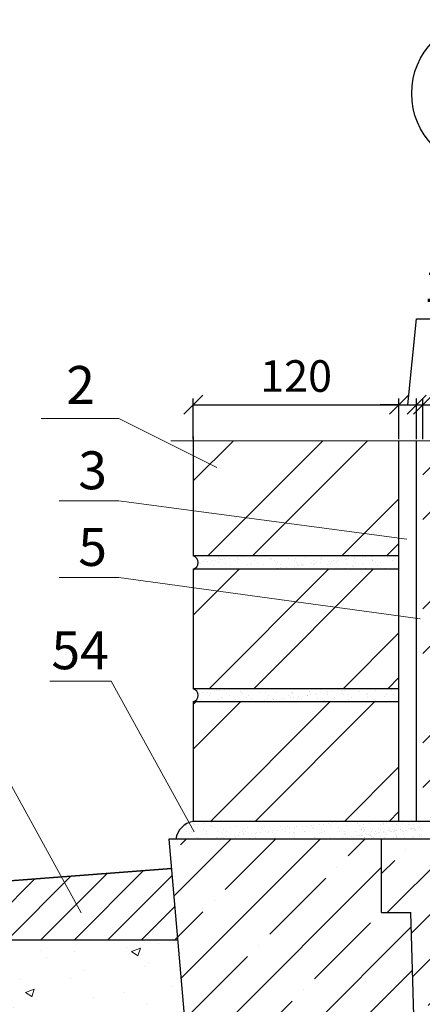
# Model space of a CAD drawing. Units: millimetres. Extents: x 175 to 4054, y 1570 to 4816.
# Drawn here: x 2460 to 2492, y 3014 to 3092 of the extents above; entities that cross this region are included whole.
import ezdxf

# ---------------------------------------------------------------- set-up
doc = ezdxf.new("R2010")
doc.units = ezdxf.units.MM
doc.header["$MEASUREMENT"] = 0
doc.header["$PDMODE"] = 2
doc.layers.get('0').update_dxf_attribs({"plot": 0})
for name, color, linetype, lineweight in [('Вспомогат. линии', 130, 'Continuous', 13), ('вспомогательные линии', 161, 'Continuous', 13), ('Надписи', 180, 'Continuous', 13), ('Размеры', 200, 'Continuous', 13), ('Стены', 14, 'Continuous', 30), ('Штрих', 151, 'Continuous', 9)]:
    doc.layers.add(name, color=color, linetype=linetype, lineweight=lineweight)
doc.styles.get("Standard").update_dxf_attribs({"font": 'TIMES.TTF'})
doc.dimstyles.new('ISO-25', dxfattribs={"dimtxt": 2.5, "dimasz": 1.5, "dimexe": 0.5, "dimexo": 0.5, "dimgap": 1, "dimtad": 1, "dimlfac": 100, "dimtxsty": 'Standard', "dimblk": 'OBLIQUE', "dimblk1": 'OBLIQUE', "dimblk2": 'OPEN', "dimcen": 1.5, "dimadec": 0, "dimazin": 0, "dimtfac": 1, "dimtmove": 1, "dimatfit": 3, "dimldrblk": 'OPEN30', "dimfxl": 1, "dimarcsym": 0})

# ---------------------------------------------------------------- blocks, each defined once
blk = doc.blocks.new('_Oblique')
at = {"color": 0, "linetype": 'ByBlock', "lineweight": -2}
blk.add_line((-0.5, -0.5), (0.5, 0.5), dxfattribs=at)
blk = doc.blocks.new('*D714')
at = {"layer": 'Defpoints', "color": 0, "lineweight": 30}
for p in [(2490.371, 3061.551), (2474.095, 3058.339), (2490.371, 3058.339)]:
    blk.add_point(p, dxfattribs=at)
at = {"layer": 'Размеры', "color": 0, "lineweight": -2}
for p, q in [((2474.095, 3058.839), (2474.095, 3062.051)), ((2490.371, 3058.839), (2490.371, 3062.051)), ((2474.095, 3061.551), (2490.371, 3061.551))]:
    blk.add_line(p, q, dxfattribs=at)
at = {"layer": 'Размеры', "color": 0, "lineweight": -2, "xscale": 1.5, "yscale": 1.5, "zscale": 1.5, "rotation": 180}
blk.add_blockref('_Oblique', (2474.095, 3061.551), dxfattribs=at)
at = {"layer": 'Размеры', "color": 0, "lineweight": -2, "xscale": 1.5, "yscale": 1.5, "zscale": 1.5}
blk.add_blockref('_Oblique', (2490.371, 3061.551), dxfattribs=at)
at = {"layer": 'Размеры', "color": 0, "insert": (2482.233, 3063.823), "char_height": 2.5, "attachment_point": 5}
blk.add_mtext('{\\fTimes New Roman|b0|i0|c204|p18;120}', dxfattribs=at)
blk = doc.blocks.new('_Open')
at = {"color": 0, "linetype": 'ByBlock', "lineweight": -2}
for p, q in [((-1, 0.167), (0, 0)), ((-1, -0.167), (0, 0)), ((0, 0), (-1, 0))]:
    blk.add_line(p, q, dxfattribs=at)
blk = doc.blocks.new('_Open30')
at = {"layer": 'Размеры', "color": 0, "lineweight": -2}
for p, q in [((-1, 0.268), (0, 0)), ((0, 0), (-1, -0.268)), ((0, 0), (-1, 0))]:
    blk.add_line(p, q, dxfattribs=at)
blk = doc.blocks.new('*D715')
at = {"layer": 'Defpoints', "color": 0, "lineweight": 30}
for p in [(2491.771, 3061.551), (2490.371, 3058.339), (2491.771, 3058.339)]:
    blk.add_point(p, dxfattribs=at)
at = {"layer": 'Размеры', "color": 0, "lineweight": -2}
for p, q in [((2491.071, 3061.551), (2491.753, 3068.338)), ((2491.753, 3068.338), (2501.689, 3068.338)), ((2490.371, 3058.839), (2490.371, 3062.051)), ((2491.771, 3058.839), (2491.771, 3062.051)), ((2490.371, 3061.551), (2488.871, 3061.551)), ((2490.371, 3061.551), (2491.771, 3061.551)), ((2490.371, 3061.551), (2491.771, 3061.551)), ((2491.771, 3061.551), (2493.271, 3061.551))]:
    blk.add_line(p, q, dxfattribs=at)
at = {"layer": 'Размеры', "color": 0, "lineweight": -2, "xscale": 1.5, "yscale": 1.5, "zscale": 1.5}
blk.add_blockref('_Oblique', (2490.371, 3061.551), dxfattribs=at)
at = {"layer": 'Размеры', "color": 0, "lineweight": -2, "xscale": 1.5, "yscale": 1.5, "zscale": 1.5, "rotation": 180}
blk.add_blockref('_Oblique', (2491.771, 3061.551), dxfattribs=at)
at = {"layer": 'Размеры', "color": 0, "insert": (2496.721, 3070.609), "char_height": 2.5, "attachment_point": 5}
blk.add_mtext('10-15', dxfattribs=at)
blk = doc.blocks.new('*D716')
at = {"layer": 'Defpoints', "color": 0, "lineweight": 30}
for p in [(2513.964, 3061.551), (2492.264, 3058.339), (2513.964, 3058.339)]:
    blk.add_point(p, dxfattribs=at)
at = {"layer": 'Размеры', "color": 0, "lineweight": -2}
for p, q in [((2492.264, 3058.839), (2492.264, 3062.051)), ((2513.964, 3058.839), (2513.964, 3062.051)), ((2492.264, 3061.551), (2513.964, 3061.551))]:
    blk.add_line(p, q, dxfattribs=at)
at = {"layer": 'Размеры', "color": 0, "lineweight": -2, "xscale": 1.5, "yscale": 1.5, "zscale": 1.5, "rotation": 180}
blk.add_blockref('_Oblique', (2492.264, 3061.551), dxfattribs=at)
at = {"layer": 'Размеры', "color": 0, "lineweight": -2, "xscale": 1.5, "yscale": 1.5, "zscale": 1.5}
blk.add_blockref('_Oblique', (2513.964, 3061.551), dxfattribs=at)
at = {"layer": 'Размеры', "color": 0, "insert": (2503.114, 3063.86), "char_height": 2.5, "attachment_point": 5}
blk.add_mtext('{\\fSymbol|b0|i0|c2|p18;d\\fTimes New Roman|b0|i0|c204|p18;\\H0.6x;стены}', dxfattribs=at)

msp = doc.modelspace()

# ---------------------------------------------------------------- hatches: boundary and pattern name
at = {"layer": 'Штрих', "linetype": 'Continuous'}
h = msp.add_hatch(dxfattribs=at)
h.set_pattern_fill('ANSI32', color=0, scale=20, style=0)
h.set_pattern_definition([(45, (-242.053, -367.737), (-5.303301, 5.303301), []), (45, (-238.517, -367.737), (-5.303301, 5.303301), [])])
h.paths.add_polyline_path([(2490.37068, 3038.03488), (2474.09468, 3038.03488), (2474.09468, 3028.58488), (2490.37068, 3028.58488)])
h.paths.add_polyline_path([(2513.96419, 3038.03488), (2492.26419, 3038.03488), (2492.26419, 3028.58488), (2502.28021, 3028.58488), (2513.96419, 3028.58488)])
h.paths.add_polyline_path([(2513.96419, 3048.53488), (2492.26419, 3048.53488), (2492.26419, 3039.08488), (2513.96419, 3039.08488)])
h.paths.add_polyline_path([(2490.37068, 3044.84478), (2474.09468, 3047.07088), (2474.09468, 3039.08488), (2490.37068, 3039.08488)])
h.paths.add_polyline_path([(2490.37068, 3048.53488), (2474.09468, 3048.53488), (2474.09468, 3047.07088), (2490.37068, 3044.84478)])
h.paths.add_polyline_path([(2490.37068, 3051.00122), (2474.09468, 3053.15967), (2474.09468, 3049.58488), (2490.37068, 3049.58488)])
h.paths.add_polyline_path([(2490.37068, 3058.68926), (2474.09468, 3058.68926), (2474.09468, 3053.15967), (2490.37068, 3051.00122)])
h.paths.add_polyline_path([(2513.96419, 3058.68926), (2498.40464, 3058.68926), (2497.32525, 3058.68926), (2497.32525, 3056.62986), (2496.24586, 3058.68926), (2492.26419, 3058.68926), (2492.26419, 3049.58488), (2513.96419, 3049.58488)])
h = msp.add_hatch(dxfattribs=at)
h.set_pattern_fill('ANSI35', color=0, scale=20, style=0)
h.set_pattern_definition([(45, (-496.7635, 2775.711), (-3.535534, 3.535534), []), (45, (-493.228, 2775.711), (-3.535534, 3.535534), [6.25, -1.25, 0, -1.25])])
h.paths.add_polyline_path([(2491.75308, 3006.47104), (2491.42961, 3017.17286), (2490.48831, 3006.47104)])
h.paths.add_polyline_path([(2491.42961, 3017.17286), (2491.30293, 3021.36423), (2489.00134, 3021.36423), (2489.00134, 3027.18488), (2472.15511, 3027.18488), (2473.97705, 3006.47104), (2490.48831, 3006.47104)])
h = msp.add_hatch(dxfattribs=at)
h.set_pattern_fill('ANSI35', color=0, scale=20, style=0)
h.set_pattern_definition([(45, (-242.053, -367.737), (-3.535534, 3.535534), []), (45, (-238.5174, -367.737), (-3.535534, 3.535534), [6.25, -1.25, 0, -1.25])])
h.paths.add_polyline_path([(2514.43908, 3005.27232), (2491.57921, 3012.22343), (2492.26419, 2989.56074), (2513.96419, 2989.56074)])
h.paths.add_polyline_path([(2514.92546, 3021.36423), (2517.22704, 3021.36423), (2517.22704, 3027.18488), (2510.46419, 3027.18488), (2489.00134, 3027.18488), (2489.00134, 3021.36423), (2491.30293, 3021.36423), (2491.57921, 3012.22343), (2514.43908, 3005.27232)])
h = msp.add_hatch(dxfattribs=at)
h.set_pattern_fill('ANSI31', color=0, scale=15, style=0)
h.set_pattern_definition([(45, (-496.7635, 2775.711), (-1.3258252, 1.3258252), [])])
h.paths.add_polyline_path([(2472.85566, 3019.22025), (2472.35988, 3024.85681), (2444.60523, 3022.72025), (2444.60523, 3019.22025)])
h = msp.add_hatch(dxfattribs=at)
h.set_pattern_fill('AR-CONC', color=0, style=0)
h.set_pattern_definition([(50, (-496.7635, 2775.711), (7.172602, -0.627521), [0.75, -8.25]), (355, (-496.7635, 2775.711), (-1.387513, 7.521921), [0.6, -6.6]), (100.4514, (-496.166, 2775.659), (5.785094, 6.894395), [0.637402, -7.011421]), (46.1842, (-496.7635, 2777.711), (10.67241, -1.65519), [1.125, -12.375]), (96.6356, (-495.874, 2777.573), (9.346627, 9.74118), [0.956103, -10.51713]), (351.1842, (-496.763, 2777.711), (9.34662, 9.741186), [0.9, -9.9]), (21, (-495.7635, 2777.211), (5.96907, -4.026189), [0.75, -8.25]), (326, (-495.7635, 2777.211), (2.433153, 7.2515), [0.6, -6.6]), (71.4514, (-495.266, 2776.8754), (8.402226, 3.225305), [0.637402, -7.011421]), (37.5, (-496.7635, 2775.711), (0.1215986, 3.3289385), [0, -6.52, 0, -6.7, 0, -6.625]), (7.5, (-496.7635, 2775.711), (2.6306954, 3.944117), [0, -3.82, 0, -6.37, 0, -2.525]), (327.5, (-498.9935, 2775.711), (5.3382244, -0.2255487), [0, -2.5, 0, -7.8, 0, -10.35]), (317.5, (-499.9935, 2775.711), (5.831862, 1.00105), [0, -3.25, 0, -5.18, 0, -7.35])])
h.paths.add_polyline_path([(2444.60523, 3019.22025), (2444.60523, 3006.47104), (2473.97705, 3006.47104), (2472.85566, 3019.22025)])

# ---------------------------------------------------------------- linework, layer by layer
at = {"layer": 'Вспомогат. линии', "color": 0}
msp.add_line((2506.26188, 3058.68926), (2472.32438, 3058.68926), dxfattribs=at)
at = {"layer": 'вспомогательные линии', "color": 0, "linetype": 'Continuous', "lineweight": 30}
msp.add_circle((2497.21854, 3086.17607), 5.84184, dxfattribs=at)
at = {"layer": 'Надписи', "color": 0}
for p, q in [((2462.05577, 3060.45674), (2468.21051, 3060.45674)), ((2475.96228, 3056.59388), (2468.21051, 3060.45674)), ((2463.47087, 3053.94001), (2468.21051, 3053.94001)), ((2490.98459, 3050.91981), (2468.21051, 3053.94001)), ((2463.47087, 3047.87566), (2468.21051, 3047.87566)), ((2492.04908, 3044.61522), (2468.21051, 3047.87566)), ((2467.59428, 3039.6808), (2462.72835, 3039.6808)), ((2474.16233, 3027.74711), (2467.59428, 3039.6808)), ((2465.2148, 3021.33577), (2458.64676, 3033.26947))]:
    msp.add_line(p, q, dxfattribs=at)
at = {"layer": 'Стены', "color": 0, "linetype": 'Continuous'}
for p, q in [((2474.09468, 3059.03488), (2474.09468, 3049.58488)), ((2490.37068, 3049.58488), (2474.09468, 3049.58488)), ((2490.37068, 3048.53488), (2474.09468, 3048.53488)), ((2490.37068, 3048.53488), (2474.09468, 3048.53488)), ((2474.09468, 3048.53488), (2474.09468, 3039.08488)), ((2490.37068, 3039.08488), (2474.09468, 3039.08488)), ((2474.09468, 3038.03488), (2474.09468, 3028.58488)), ((2490.37068, 3038.03488), (2474.09468, 3038.03488)), ((2490.37068, 3038.03488), (2474.09468, 3038.03488)), ((2502.28021, 3028.58488), (2474.09468, 3028.58488)), ((2490.37068, 3028.58488), (2474.09468, 3028.58488)), ((2523.98021, 3027.18488), (2472.15511, 3027.18488)), ((2472.15511, 3027.18488), (2473.97705, 3006.47104))]:
    msp.add_line(p, q, dxfattribs=at)
at = {"layer": 'Стены', "color": 0}
for p, q in [((2490.37068, 3028.58488), (2490.37068, 3058.68926)), ((2491.77068, 3028.58488), (2491.77068, 3058.68926)), ((2489.00134, 3021.36423), (2489.00134, 3027.18488)), ((2489.00134, 3021.36423), (2491.30293, 3021.36423)), ((2492.26419, 2989.56074), (2491.30293, 3021.36423)), ((2444.60523, 3019.22025), (2472.85566, 3019.22025))]:
    msp.add_line(p, q, dxfattribs=at)
at = {"layer": 'Стены', "color": 0, "linetype": 'Continuous', "lineweight": 35, "ltscale": 0.5}
msp.add_line((2444.60523, 3022.72025), (2472.35988, 3024.85681), dxfattribs=at)
at = {"layer": 'Стены', "color": 0, "linetype": 'Continuous'}
for centre, radius, start, end in [((2473.91968, 3049.05988), 0.5534, 288.4349488, 71.5650512), ((2473.91968, 3038.55988), 0.5534, 288.4349488, 71.5650512), ((2474.38116, 3026.91897), 1.69036, 99.7575201, 170.9492017)]:
    msp.add_arc(centre, radius, start, end, dxfattribs=at)
at = {"layer": 'Штрих', "color": 0, "linetype": 'Continuous'}
for p, q in [((2476.09045, 3049.47834), (2476.09045, 3049.47834)), ((2476.18261, 3049.39389), (2476.18261, 3049.39389)), ((2476.37893, 3049.33295), (2476.37893, 3049.33295)), ((2476.5279, 3049.34584), (2476.5279, 3049.34584)), ((2476.9344, 3049.39935), (2476.9344, 3049.39935)), ((2477.61354, 3049.48876), (2477.61354, 3049.48876)), ((2477.65798, 3049.32682), (2477.65798, 3049.32682)), ((2477.87379, 3049.52303), (2477.87379, 3049.52303)), ((2478.12067, 3049.43413), (2478.12067, 3049.43413)), ((2478.28028, 3049.57654), (2478.28028, 3049.57654)), ((2479.00842, 3049.37547), (2479.00842, 3049.37547)), ((2480.1214, 3049.41694), (2480.1214, 3049.41694)), ((2480.21356, 3049.3325), (2480.21356, 3049.3325)), ((2480.31722, 3049.39217), (2480.31722, 3049.39217)), ((2481.59626, 3049.38603), (2481.59626, 3049.38603)), ((2482.15161, 3049.37274), (2482.15161, 3049.37274)), ((2482.94671, 3049.43469), (2482.94671, 3049.43469)), ((2484.15234, 3049.35555), (2484.15234, 3049.35555)), ((2484.25551, 3049.45138), (2484.25551, 3049.45138)), ((2485.53455, 3049.44525), (2485.53455, 3049.44525)), ((2486.41011, 3049.35228), (2486.41011, 3049.35228)), ((2486.8166, 3049.40579), (2486.8166, 3049.40579)), ((2486.885, 3049.4939), (2486.885, 3049.4939)), ((2487.49574, 3049.4952), (2487.49574, 3049.4952)), ((2487.75599, 3049.52947), (2487.75599, 3049.52947)), ((2488.16249, 3049.58298), (2488.16249, 3049.58298)), ((2488.19379, 3049.51059), (2488.19379, 3049.51059)), ((2489.47284, 3049.50446), (2489.47284, 3049.50446)), ((2474.42554, 3048.82164), (2474.42554, 3048.82164)), ((2474.50342, 3049.07275), (2474.50342, 3049.07275)), ((2474.58739, 3049.0395), (2474.58739, 3049.0395)), ((2474.67955, 3048.95505), (2474.67955, 3048.95505)), ((2474.92176, 3049.13438), (2474.92176, 3049.13438)), ((2475.07014, 3049.31626), (2475.07014, 3049.31626)), ((2475.11454, 3048.55645), (2475.11454, 3048.55645)), ((2475.18202, 3049.16865), (2475.18202, 3049.16865)), ((2475.26248, 3048.58918), (2475.26248, 3048.58918)), ((2475.58851, 3049.22216), (2475.58851, 3049.22216)), ((2475.70458, 3048.81551), (2475.70458, 3048.81551)), ((2475.84965, 3049.20991), (2475.84965, 3049.20991)), ((2476.0605, 3049.07558), (2476.0605, 3049.07558)), ((2476.26765, 3049.31157), (2476.26765, 3049.31157)), ((2476.61761, 3048.99529), (2476.61761, 3048.99529)), ((2476.81955, 3048.59201), (2476.81955, 3048.59201)), ((2477.05503, 3048.86416), (2477.05503, 3048.86416)), ((2477.40672, 3049.21274), (2477.40672, 3049.21274)), ((2477.61757, 3049.07841), (2477.61757, 3049.07841)), ((2478.36382, 3048.88085), (2478.36382, 3048.88085)), ((2478.37662, 3048.59484), (2478.37662, 3048.59484)), ((2478.61833, 3048.97811), (2478.61833, 3048.97811)), ((2478.71049, 3048.89366), (2478.71049, 3048.89366)), ((2478.96379, 3049.21557), (2478.96379, 3049.21557)), ((2479.17464, 3049.08124), (2479.17464, 3049.08124)), ((2479.64287, 3048.87472), (2479.64287, 3048.87472)), ((2479.93369, 3048.59767), (2479.93369, 3048.59767)), ((2480.52086, 3049.21839), (2480.52086, 3049.21839)), ((2480.64855, 3048.9339), (2480.64855, 3048.9339)), ((2480.73171, 3049.08407), (2480.73171, 3049.08407)), ((2480.76631, 3048.60926), (2480.76631, 3048.60926)), ((2480.99331, 3048.92337), (2480.99331, 3048.92337)), ((2481.02656, 3048.64352), (2481.02656, 3048.64352)), ((2481.43305, 3048.69704), (2481.43305, 3048.69704)), ((2481.49076, 3048.6005), (2481.49076, 3048.6005)), ((2482.07793, 3049.22122), (2482.07793, 3049.22122)), ((2482.11219, 3048.78645), (2482.11219, 3048.78645)), ((2482.28878, 3049.0869), (2482.28878, 3049.0869)), ((2482.30211, 3048.94007), (2482.30211, 3048.94007)), ((2482.37245, 3048.82071), (2482.37245, 3048.82071)), ((2482.64928, 3048.91671), (2482.64928, 3048.91671)), ((2482.74144, 3048.83226), (2482.74144, 3048.83226)), ((2482.77894, 3048.87423), (2482.77894, 3048.87423)), ((2483.04783, 3048.60333), (2483.04783, 3048.60333)), ((2483.45808, 3048.96364), (2483.45808, 3048.96364)), ((2483.58115, 3048.93393), (2483.58115, 3048.93393)), ((2483.635, 3049.22405), (2483.635, 3049.22405)), ((2483.71833, 3048.9979), (2483.71833, 3048.9979)), ((2483.84585, 3049.08973), (2483.84585, 3049.08973)), ((2484.12483, 3049.05142), (2484.12483, 3049.05142)), ((2484.2445, 3049.2711), (2484.2445, 3049.2711)), ((2484.6049, 3048.60616), (2484.6049, 3048.60616)), ((2484.67949, 3048.8725), (2484.67949, 3048.8725)), ((2484.80397, 3049.14083), (2484.80397, 3049.14083)), ((2484.9316, 3048.98259), (2484.9316, 3048.98259)), ((2485.06422, 3049.17509), (2485.06422, 3049.17509)), ((2485.19207, 3049.22688), (2485.19207, 3049.22688)), ((2485.40292, 3049.09256), (2485.40292, 3049.09256)), ((2485.47071, 3049.2286), (2485.47071, 3049.2286)), ((2486.14985, 3049.31801), (2486.14985, 3049.31801)), ((2486.16197, 3048.60899), (2486.16197, 3048.60899)), ((2486.18256, 3049.31134), (2486.18256, 3049.31134)), ((2486.2404, 3048.99928), (2486.2404, 3048.99928)), ((2486.68022, 3048.85532), (2486.68022, 3048.85532)), ((2486.74914, 3049.22971), (2486.74914, 3049.22971)), ((2486.77238, 3048.77087), (2486.77238, 3048.77087)), ((2486.95999, 3049.09539), (2486.95999, 3049.09539)), ((2487.51944, 3048.99315), (2487.51944, 3048.99315)), ((2487.71904, 3048.61182), (2487.71904, 3048.61182)), ((2488.18328, 3049.29416), (2488.18328, 3049.29416)), ((2488.27544, 3049.20971), (2488.27544, 3049.20971)), ((2488.30622, 3049.23254), (2488.30622, 3049.23254)), ((2488.51706, 3049.09822), (2488.51706, 3049.09822)), ((2488.71043, 3048.81111), (2488.71043, 3048.81111)), ((2488.86989, 3049.0418), (2488.86989, 3049.0418)), ((2489.27612, 3048.61465), (2489.27612, 3048.61465)), ((2489.86329, 3049.23537), (2489.86329, 3049.23537)), ((2477.11527, 3048.53927), (2477.11527, 3048.53927)), ((2488.22529, 3048.54718), (2488.22529, 3048.54718)), ((2489.50433, 3048.54105), (2489.50433, 3048.54105)), ((2474.57209, 3038.73175), (2474.57209, 3038.73175)), ((2474.6198, 3039.05068), (2474.6198, 3039.05068)), ((2474.83234, 3038.76601), (2474.83234, 3038.76601)), ((2475.23883, 3038.81953), (2475.23883, 3038.81953)), ((2475.37885, 3038.56711), (2475.37885, 3038.56711)), ((2475.4166, 3038.71873), (2475.4166, 3038.71873)), ((2475.79775, 3038.8497), (2475.79775, 3038.8497)), ((2475.91797, 3038.90894), (2475.91797, 3038.90894)), ((2476.17687, 3039.05351), (2476.17687, 3039.05351)), ((2476.17823, 3038.9432), (2476.17823, 3038.9432)), ((2476.58472, 3038.99671), (2476.58472, 3038.99671)), ((2476.72539, 3038.73542), (2476.72539, 3038.73542)), ((2476.93592, 3038.56994), (2476.93592, 3038.56994)), ((2477.73394, 3039.05634), (2477.73394, 3039.05634)), ((2477.79848, 3038.83252), (2477.79848, 3038.83252)), ((2477.89064, 3038.74807), (2477.89064, 3038.74807)), ((2478.00444, 3038.72929), (2478.00444, 3038.72929)), ((2478.49299, 3038.57277), (2478.49299, 3038.57277)), ((2479.29101, 3039.05917), (2479.29101, 3039.05917)), ((2479.35489, 3038.77794), (2479.35489, 3038.77794)), ((2479.82869, 3038.78831), (2479.82869, 3038.78831)), ((2480.05006, 3038.5756), (2480.05006, 3038.5756)), ((2480.66368, 3038.79464), (2480.66368, 3038.79464)), ((2480.84808, 3039.062), (2480.84808, 3039.062)), ((2481.60713, 3038.57843), (2481.60713, 3038.57843)), ((2481.82942, 3038.77112), (2481.82942, 3038.77112)), ((2481.92158, 3038.68667), (2481.92158, 3038.68667)), ((2481.94273, 3038.7885), (2481.94273, 3038.7885)), ((2482.40515, 3039.06483), (2482.40515, 3039.06483)), ((2482.42926, 3038.47159), (2482.42926, 3038.47159)), ((2483.1084, 3038.561), (2483.1084, 3038.561)), ((2483.1642, 3038.58126), (2483.1642, 3038.58126)), ((2483.29317, 3038.83716), (2483.29317, 3038.83716)), ((2483.36866, 3038.59526), (2483.36866, 3038.59526)), ((2483.77515, 3038.64878), (2483.77515, 3038.64878)), ((2483.85964, 3038.72691), (2483.85964, 3038.72691)), ((2483.96222, 3039.06766), (2483.96222, 3039.06766)), ((2484.45429, 3038.73819), (2484.45429, 3038.73819)), ((2484.60197, 3038.85385), (2484.60197, 3038.85385)), ((2484.71455, 3038.77245), (2484.71455, 3038.77245)), ((2484.72127, 3038.58409), (2484.72127, 3038.58409)), ((2485.12104, 3038.82597), (2485.12104, 3038.82597)), ((2485.51929, 3039.07049), (2485.51929, 3039.07049)), ((2485.80018, 3038.91538), (2485.80018, 3038.91538)), ((2485.86036, 3038.70973), (2485.86036, 3038.70973)), ((2485.88101, 3038.84772), (2485.88101, 3038.84772)), ((2485.95252, 3038.62528), (2485.95252, 3038.62528)), ((2486.06043, 3038.94964), (2486.06043, 3038.94964)), ((2486.27835, 3038.58692), (2486.27835, 3038.58692)), ((2486.46692, 3039.00316), (2486.46692, 3039.00316)), ((2487.07636, 3039.07332), (2487.07636, 3039.07332)), ((2487.23146, 3038.89637), (2487.23146, 3038.89637)), ((2487.45558, 3039.06412), (2487.45558, 3039.06412)), ((2487.83542, 3038.58975), (2487.83542, 3038.58975)), ((2487.89058, 3038.66552), (2487.89058, 3038.66552)), ((2488.54026, 3038.91306), (2488.54026, 3038.91306)), ((2488.63343, 3039.07615), (2488.63343, 3039.07615)), ((2489.21635, 3038.44427), (2489.21635, 3038.44427)), ((2489.39249, 3038.59258), (2489.39249, 3038.59258)), ((2489.8193, 3038.90693), (2489.8193, 3038.90693)), ((2489.8913, 3038.64833), (2489.8913, 3038.64833)), ((2489.98346, 3038.56388), (2489.98346, 3038.56388)), ((2474.772, 3038.22411), (2474.772, 3038.22411)), ((2476.05104, 3038.21798), (2476.05104, 3038.21798)), ((2476.29541, 3038.39368), (2476.29541, 3038.39368)), ((2476.38757, 3038.30923), (2476.38757, 3038.30923)), ((2477.40149, 3038.26663), (2477.40149, 3038.26663)), ((2478.32563, 3038.34947), (2478.32563, 3038.34947)), ((2478.71029, 3038.28332), (2478.71029, 3038.28332)), ((2479.331, 3038.06369), (2479.331, 3038.06369)), ((2479.73749, 3038.11721), (2479.73749, 3038.11721)), ((2479.98933, 3038.27719), (2479.98933, 3038.27719)), ((2480.32636, 3038.33228), (2480.32636, 3038.33228)), ((2480.41663, 3038.20662), (2480.41663, 3038.20662)), ((2480.41852, 3038.24784), (2480.41852, 3038.24784)), ((2480.67689, 3038.24088), (2480.67689, 3038.24088)), ((2481.08338, 3038.2944), (2481.08338, 3038.2944)), ((2481.33978, 3038.32584), (2481.33978, 3038.32584)), ((2481.76252, 3038.38381), (2481.76252, 3038.38381)), ((2482.02277, 3038.41807), (2482.02277, 3038.41807)), ((2482.35657, 3038.28808), (2482.35657, 3038.28808)), ((2482.64857, 3038.34254), (2482.64857, 3038.34254)), ((2483.92762, 3038.3364), (2483.92762, 3038.3364)), ((2484.3573, 3038.27089), (2484.3573, 3038.27089)), ((2484.44946, 3038.18644), (2484.44946, 3038.18644)), ((2485.27806, 3038.38506), (2485.27806, 3038.38506)), ((2486.38752, 3038.22668), (2486.38752, 3038.22668)), ((2486.58686, 3038.40175), (2486.58686, 3038.40175)), ((2487.86591, 3038.39562), (2487.86591, 3038.39562)), ((2488.38824, 3038.20949), (2488.38824, 3038.20949)), ((2488.4804, 3038.12505), (2488.4804, 3038.12505)), ((2488.95295, 3038.03587), (2488.95295, 3038.03587)), ((2489.2132, 3038.07014), (2489.2132, 3038.07014)), ((2489.61969, 3038.12365), (2489.61969, 3038.12365)), ((2473.93815, 3028.54222), (2473.93815, 3028.54222)), ((2474.22241, 3028.32911), (2474.22241, 3028.32911)), ((2474.48267, 3028.36337), (2474.48267, 3028.36337)), ((2474.88916, 3028.41689), (2474.88916, 3028.41689)), ((2475.49522, 3028.54505), (2475.49522, 3028.54505)), ((2475.5683, 3028.5063), (2475.5683, 3028.5063)), ((2475.82855, 3028.54056), (2475.82855, 3028.54056)), ((2476.36601, 3028.58386), (2476.36601, 3028.58386)), ((2477.05229, 3028.54788), (2477.05229, 3028.54788)), ((2478.60936, 3028.55071), (2478.60936, 3028.55071)), ((2480.16643, 3028.55353), (2480.16643, 3028.55353)), ((2481.10172, 3028.54108), (2481.10172, 3028.54108)), ((2481.7235, 3028.55636), (2481.7235, 3028.55636)), ((2483.03978, 3028.58132), (2483.03978, 3028.58132)), ((2483.28058, 3028.55919), (2483.28058, 3028.55919)), ((2484.10462, 3028.33555), (2484.10462, 3028.33555)), ((2484.36487, 3028.36981), (2484.36487, 3028.36981)), ((2484.77136, 3028.42333), (2484.77136, 3028.42333)), ((2484.83765, 3028.56202), (2484.83765, 3028.56202)), ((2485.04051, 3028.56414), (2485.04051, 3028.56414)), ((2485.13267, 3028.47969), (2485.13267, 3028.47969)), ((2485.4505, 3028.51274), (2485.4505, 3028.51274)), ((2485.71076, 3028.547), (2485.71076, 3028.547)), ((2486.39472, 3028.56485), (2486.39472, 3028.56485)), ((2487.07072, 3028.51993), (2487.07072, 3028.51993)), ((2487.11732, 3028.37995), (2487.11732, 3028.37995)), ((2487.20948, 3028.2955), (2487.20948, 3028.2955)), ((2487.2782, 3028.58466), (2487.2782, 3028.58466)), ((2487.57792, 3028.29884), (2487.57792, 3028.29884)), ((2487.95179, 3028.56768), (2487.95179, 3028.56768)), ((2488.02632, 3028.42783), (2488.02632, 3028.42783)), ((2488.88672, 3028.31553), (2488.88672, 3028.31553)), ((2489.07145, 3028.50274), (2489.07145, 3028.50274)), ((2489.14754, 3028.33574), (2489.14754, 3028.33574)), ((2489.16361, 3028.41829), (2489.16361, 3028.41829)), ((2489.37677, 3028.47648), (2489.37677, 3028.47648)), ((2489.50886, 3028.57051), (2489.50886, 3028.57051)), ((2490.16576, 3028.3094), (2490.16576, 3028.3094)), ((2490.68557, 3028.49317), (2490.68557, 3028.49317)), ((2491.06593, 3028.57334), (2491.06593, 3028.57334)), ((2491.10166, 3028.45853), (2491.10166, 3028.45853)), ((2491.14826, 3028.31856), (2491.14826, 3028.31856)), ((2491.51621, 3028.35805), (2491.51621, 3028.35805)), ((2491.96461, 3028.48704), (2491.96461, 3028.48704)), ((2473.37206, 3027.90806), (2473.37206, 3027.90806)), ((2473.47483, 3028.26528), (2473.47483, 3028.26528)), ((2473.54327, 3028.2397), (2473.54327, 3028.2397)), ((2473.58291, 3027.77374), (2473.58291, 3027.77374)), ((2473.80967, 3027.60989), (2473.80967, 3027.60989)), ((2473.9725, 3027.80925), (2473.9725, 3027.80925)), ((2474.06465, 3027.7248), (2474.06465, 3027.7248)), ((2474.41262, 3028.07254), (2474.41262, 3028.07254)), ((2474.92913, 3027.91089), (2474.92913, 3027.91089)), ((2475.11846, 3027.62658), (2475.11846, 3027.62658)), ((2475.13998, 3027.77656), (2475.13998, 3027.77656)), ((2475.47556, 3028.24809), (2475.47556, 3028.24809)), ((2475.56772, 3028.16364), (2475.56772, 3028.16364)), ((2475.76306, 3028.1212), (2475.76306, 3028.1212)), ((2476.00271, 3027.76504), (2476.00271, 3027.76504)), ((2476.39751, 3027.62045), (2476.39751, 3027.62045)), ((2476.48621, 3027.91372), (2476.48621, 3027.91372)), ((2476.69705, 3027.77939), (2476.69705, 3027.77939)), ((2477.07186, 3028.13789), (2477.07186, 3028.13789)), ((2477.50578, 3028.20388), (2477.50578, 3028.20388)), ((2477.74795, 3027.6691), (2477.74795, 3027.6691)), ((2478.00344, 3027.74786), (2478.00344, 3027.74786)), ((2478.04193, 3027.53738), (2478.04193, 3027.53738)), ((2478.04328, 3027.91655), (2478.04328, 3027.91655)), ((2478.0956, 3027.66341), (2478.0956, 3027.66341)), ((2478.25412, 3027.78222), (2478.25412, 3027.78222)), ((2478.3509, 3028.13176), (2478.3509, 3028.13176)), ((2478.72107, 3027.62679), (2478.72107, 3027.62679)), ((2478.98132, 3027.66106), (2478.98132, 3027.66106)), ((2479.05675, 3027.68579), (2479.05675, 3027.68579)), ((2479.38782, 3027.71457), (2479.38782, 3027.71457)), ((2479.5065, 3028.18669), (2479.5065, 3028.18669)), ((2479.59866, 3028.10225), (2479.59866, 3028.10225)), ((2479.60035, 3027.91938), (2479.60035, 3027.91938)), ((2479.70135, 3028.18041), (2479.70135, 3028.18041)), ((2479.8112, 3027.78505), (2479.8112, 3027.78505)), ((2480.03365, 3027.70365), (2480.03365, 3027.70365)), ((2480.06696, 3027.80398), (2480.06696, 3027.80398)), ((2480.32721, 3027.83825), (2480.32721, 3027.83825)), ((2480.33579, 3027.67966), (2480.33579, 3027.67966)), ((2480.7337, 3027.89176), (2480.7337, 3027.89176)), ((2481.01015, 3028.19711), (2481.01015, 3028.19711)), ((2481.15742, 3027.92221), (2481.15742, 3027.92221)), ((2481.36827, 3027.78788), (2481.36827, 3027.78788)), ((2481.41284, 3027.98117), (2481.41284, 3027.98117)), ((2481.53672, 3028.14249), (2481.53672, 3028.14249)), ((2481.6731, 3028.01543), (2481.6731, 3028.01543)), ((2481.68624, 3027.72831), (2481.68624, 3027.72831)), ((2482.03438, 3027.68646), (2482.03438, 3027.68646)), ((2482.07959, 3028.06895), (2482.07959, 3028.06895)), ((2482.12654, 3027.60201), (2482.12654, 3027.60201)), ((2482.28919, 3028.19097), (2482.28919, 3028.19097)), ((2482.71449, 3027.92504), (2482.71449, 3027.92504)), ((2482.75873, 3028.15836), (2482.75873, 3028.15836)), ((2482.92534, 3027.79071), (2482.92534, 3027.79071)), ((2482.99504, 3027.74501), (2482.99504, 3027.74501)), ((2483.01898, 3028.19262), (2483.01898, 3028.19262)), ((2483.42548, 3028.24614), (2483.42548, 3028.24614)), ((2483.53744, 3028.1253), (2483.53744, 3028.1253)), ((2483.6296, 3028.04085), (2483.6296, 3028.04085)), ((2483.63964, 3028.23963), (2483.63964, 3028.23963)), ((2484.0646, 3027.64225), (2484.0646, 3027.64225)), ((2484.27156, 3027.92787), (2484.27156, 3027.92787)), ((2484.27408, 3027.73887), (2484.27408, 3027.73887)), ((2484.48241, 3027.79354), (2484.48241, 3027.79354)), ((2484.94843, 3028.25632), (2484.94843, 3028.25632)), ((2485.56766, 3028.08109), (2485.56766, 3028.08109)), ((2485.62453, 3027.78753), (2485.62453, 3027.78753)), ((2485.82863, 3027.9307), (2485.82863, 3027.9307)), ((2486.03948, 3027.79637), (2486.03948, 3027.79637)), ((2486.06532, 3027.62507), (2486.06532, 3027.62507)), ((2486.15748, 3027.54062), (2486.15748, 3027.54062)), ((2486.22748, 3028.25018), (2486.22748, 3028.25018)), ((2486.92296, 3027.81618), (2486.92296, 3027.81618)), ((2486.93332, 3027.80422), (2486.93332, 3027.80422)), ((2487.3857, 3027.93353), (2487.3857, 3027.93353)), ((2487.42338, 3027.96517), (2487.42338, 3027.96517)), ((2487.56838, 3028.06391), (2487.56838, 3028.06391)), ((2487.59655, 3027.7992), (2487.59655, 3027.7992)), ((2487.64447, 3027.89691), (2487.64447, 3027.89691)), ((2487.66054, 3027.97946), (2487.66054, 3027.97946)), ((2487.79032, 3027.55027), (2487.79032, 3027.55027)), ((2487.92413, 3027.54382), (2487.92413, 3027.54382)), ((2488.09554, 3027.58086), (2488.09554, 3027.58086)), ((2488.21237, 3027.79809), (2488.21237, 3027.79809)), ((2488.26919, 3027.95333), (2488.26919, 3027.95333)), ((2488.46946, 3027.63968), (2488.46946, 3027.63968)), ((2488.48003, 3027.81901), (2488.48003, 3027.81901)), ((2488.60327, 3027.63323), (2488.60327, 3027.63323)), ((2488.72972, 3027.67394), (2488.72972, 3027.67394)), ((2488.73217, 3027.98186), (2488.73217, 3027.98186)), ((2488.86353, 3027.6675), (2488.86353, 3027.6675)), ((2488.94277, 3027.93636), (2488.94277, 3027.93636)), ((2489.13621, 3027.72745), (2489.13621, 3027.72745)), ((2489.15362, 3027.80203), (2489.15362, 3027.80203)), ((2489.27002, 3027.72101), (2489.27002, 3027.72101)), ((2489.40827, 3027.51307), (2489.40827, 3027.51307)), ((2489.56282, 3027.84674), (2489.56282, 3027.84674)), ((2489.5986, 3028.0197), (2489.5986, 3028.0197)), ((2489.6452, 3027.87972), (2489.6452, 3027.87972)), ((2489.73736, 3027.79527), (2489.73736, 3027.79527)), ((2489.81535, 3027.81686), (2489.81535, 3027.81686)), ((2489.82626, 3027.95616), (2489.82626, 3027.95616)), ((2489.94916, 3027.81042), (2489.94916, 3027.81042)), ((2490.01122, 3027.97573), (2490.01122, 3027.97573)), ((2490.0371, 3027.82184), (2490.0371, 3027.82184)), ((2490.0756, 3027.85113), (2490.0756, 3027.85113)), ((2490.09626, 3027.56367), (2490.09626, 3027.56367)), ((2490.20941, 3027.84469), (2490.20941, 3027.84469)), ((2490.4821, 3027.90464), (2490.4821, 3027.90464)), ((2490.49984, 3027.93918), (2490.49984, 3027.93918)), ((2490.61591, 3027.8982), (2490.61591, 3027.8982)), ((2490.71069, 3027.80486), (2490.71069, 3027.80486)), ((2490.71706, 3027.52976), (2490.71706, 3027.52976)), ((2490.87161, 3027.86343), (2490.87161, 3027.86343)), ((2491.16124, 3027.99405), (2491.16124, 3027.99405)), ((2491.24042, 3028.23411), (2491.24042, 3028.23411)), ((2491.29505, 3027.98761), (2491.29505, 3027.98761)), ((2491.36166, 3028.02438), (2491.36166, 3028.02438)), ((2491.38333, 3027.95899), (2491.38333, 3027.95899)), ((2491.42149, 3028.02832), (2491.42149, 3028.02832)), ((2491.5553, 3028.02188), (2491.5553, 3028.02188)), ((2491.59417, 3027.82467), (2491.59417, 3027.82467)), ((2491.59933, 3028.00251), (2491.59933, 3028.00251)), ((2491.67541, 3027.83551), (2491.67541, 3027.83551)), ((2491.69149, 3027.91806), (2491.69149, 3027.91806)), ((2491.82798, 3028.08183), (2491.82798, 3028.08183)), ((2491.96179, 3028.07539), (2491.96179, 3028.07539)), ((2491.99611, 3027.52363), (2491.99611, 3027.52363)), ((2492.05691, 3027.94201), (2492.05691, 3027.94201)), ((2492.12648, 3027.51946), (2492.12648, 3027.51946)), ((2492.15066, 3027.8573), (2492.15066, 3027.8573)), ((2472.78489, 3027.28734), (2472.78489, 3027.28734)), ((2474.34196, 3027.29017), (2474.34196, 3027.29017)), ((2474.49965, 3027.3262), (2474.49965, 3027.3262)), ((2475.89903, 3027.293), (2475.89903, 3027.293)), ((2476.0293, 3027.27241), (2476.0293, 3027.27241)), ((2476.28955, 3027.30668), (2476.28955, 3027.30668)), ((2476.50037, 3027.30902), (2476.50037, 3027.30902)), ((2476.59253, 3027.22457), (2476.59253, 3027.22457)), ((2476.69604, 3027.36019), (2476.69604, 3027.36019)), ((2477.37518, 3027.4496), (2477.37518, 3027.4496)), ((2477.45611, 3027.29582), (2477.45611, 3027.29582)), ((2477.63544, 3027.48387), (2477.63544, 3027.48387)), ((2478.53059, 3027.26481), (2478.53059, 3027.26481)), ((2479.01318, 3027.29865), (2479.01318, 3027.29865)), ((2479.73285, 3027.217), (2479.73285, 3027.217)), ((2480.53132, 3027.24762), (2480.53132, 3027.24762)), ((2480.57025, 3027.30148), (2480.57025, 3027.30148)), ((2481.04164, 3027.23369), (2481.04164, 3027.23369)), ((2482.12732, 3027.30431), (2482.12732, 3027.30431)), ((2482.32069, 3027.22756), (2482.32069, 3027.22756)), ((2482.56153, 3027.20342), (2482.56153, 3027.20342)), ((2483.67113, 3027.27621), (2483.67113, 3027.27621)), ((2483.68439, 3027.30714), (2483.68439, 3027.30714)), ((2484.56226, 3027.18623), (2484.56226, 3027.18623)), ((2484.97993, 3027.29291), (2484.97993, 3027.29291)), ((2485.23236, 3027.18945), (2485.23236, 3027.18945)), ((2485.24146, 3027.30997), (2485.24146, 3027.30997)), ((2485.9115, 3027.27886), (2485.9115, 3027.27886)), ((2486.17175, 3027.31312), (2486.17175, 3027.31312)), ((2486.25897, 3027.28677), (2486.25897, 3027.28677)), ((2486.57825, 3027.36663), (2486.57825, 3027.36663)), ((2486.79853, 3027.3128), (2486.79853, 3027.3128)), ((2487.12358, 3027.46249), (2487.12358, 3027.46249)), ((2487.25739, 3027.45604), (2487.25739, 3027.45604)), ((2487.38383, 3027.49675), (2487.38383, 3027.49675)), ((2487.51764, 3027.49031), (2487.51764, 3027.49031)), ((2487.60942, 3027.33543), (2487.60942, 3027.33543)), ((2487.68201, 3027.33261), (2487.68201, 3027.33261)), ((2488.05782, 3027.46441), (2488.05782, 3027.46441)), ((2488.14213, 3027.44088), (2488.14213, 3027.44088)), ((2488.23429, 3027.35643), (2488.23429, 3027.35643)), ((2488.3556, 3027.31563), (2488.3556, 3027.31563)), ((2488.91822, 3027.35212), (2488.91822, 3027.35212)), ((2489.23909, 3027.33544), (2489.23909, 3027.33544)), ((2489.91267, 3027.31846), (2489.91267, 3027.31846)), ((2490.17235, 3027.39667), (2490.17235, 3027.39667)), ((2490.18842, 3027.47922), (2490.18842, 3027.47922)), ((2490.19726, 3027.34599), (2490.19726, 3027.34599)), ((2490.79616, 3027.33827), (2490.79616, 3027.33827)), ((2491.46974, 3027.32129), (2491.46974, 3027.32129)), ((2491.54771, 3027.39464), (2491.54771, 3027.39464)), ((2492.17308, 3027.37949), (2492.17308, 3027.37949))]:
    msp.add_line(p, q, dxfattribs=at)

# ---------------------------------------------------------------- texts
at = {"layer": 'Надписи', "color": 0, "linetype": 'Continuous'}
for s, p in [('2', (2464.03512, 3061.61617)), ('3', (2464.9883, 3054.86326)), ('5', (2464.9883, 3048.79891)), ('54', (2462.86346, 3040.62243))]:
    msp.add_text(s, height=3, dxfattribs=at).set_placement(p)

# ---------------------------------------------------------------- dimensions: what is measured, and where the dimension line sits
at = {"layer": 'Размеры', "color": 0}
dim = msp.add_linear_dim(base=(2491.77068, 3061.55095), p1=(2490.37068, 3058.33926), p2=(2491.77068, 3058.33926), text='10-15', dimstyle='ISO-25', dxfattribs=at)
dim.commit()
dim.dimension.update_dxf_attribs({"geometry": '*D715', "text_midpoint": (2492.75293, 3068.33775), "dimtype": 160})
for base, p1, p2, text, picture, middle in [((2490.37068, 3061.55095), (2474.09468, 3058.33926), (2490.37068, 3058.33926), '{\\fTimes New Roman|b0|i0|c204|p18;120}', '*D714', (2482.23268, 3063.82258)), ((2513.96419, 3061.55095), (2492.26419, 3058.33926), (2513.96419, 3058.33926), '{\\fSymbol|b0|i0|c2|p18;d\\fTimes New Roman|b0|i0|c204|p18;\\H0.6x;стены}', '*D716', (2503.11419, 3063.86043))]:
    dim = msp.add_linear_dim(base=base, p1=p1, p2=p2, text=text, dimstyle='ISO-25', dxfattribs=at)
    dim.commit()
    dim.dimension.update_dxf_attribs({"geometry": picture, "text_midpoint": middle})

doc.saveas('drawing.dxf')
